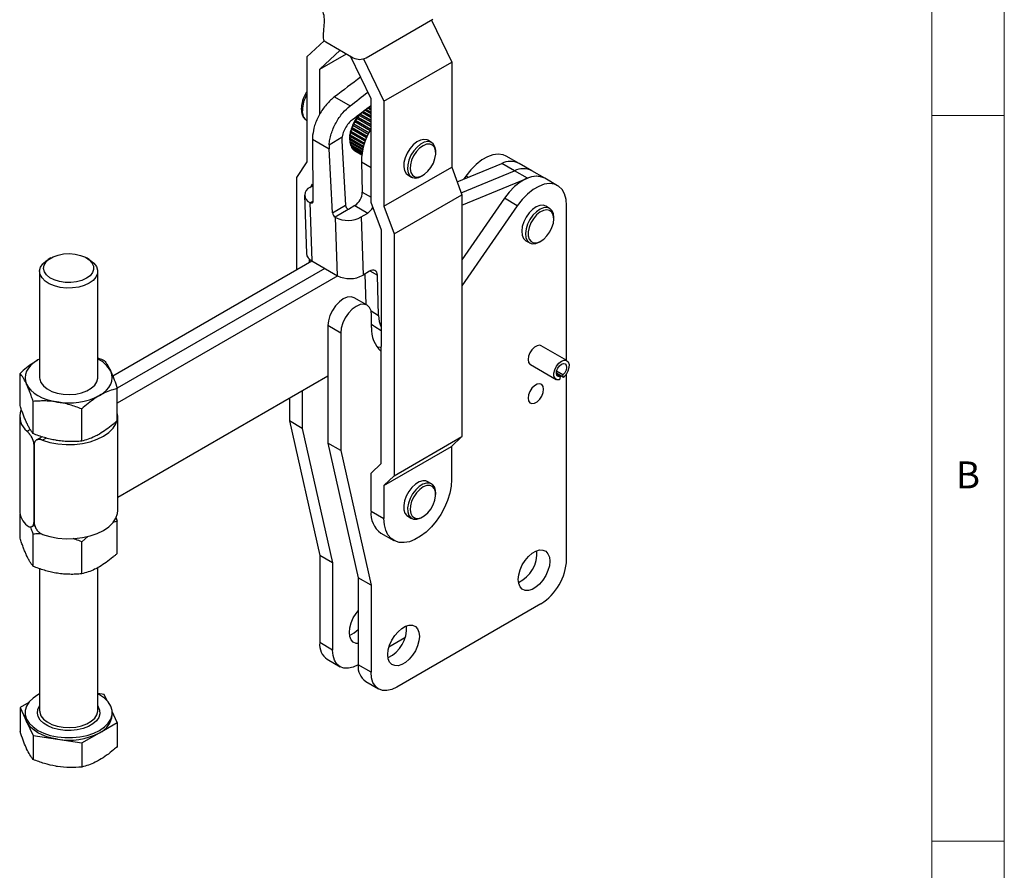
# Model space of a CAD drawing. Units: millimetres. Extents: x 5 to 296, y 5 to 205.
# Drawn here: x 224 to 292, y 103 to 162 of the extents above; entities that cross this region are included whole.
import ezdxf

# ---------------------------------------------------------------- set-up
doc = ezdxf.new("R2010")
doc.units = ezdxf.units.MM
doc.styles.add('SLDTEXTSTYLE1', font='TXT', dxfattribs={"width": 0.75})

msp = doc.modelspace()

# ---------------------------------------------------------------- linework, layer by layer
at = {"color": 7, "linetype": 'Continuous', "lineweight": 18}
for p, q in [((292, 77.25), (292, 205)), ((287, 36.875), (287, 200)), ((287, 155), (292, 155)), ((292, 105), (287, 105))]:
    msp.add_line(p, q, dxfattribs=at)
at = {"color": 7, "linetype": 'Continuous', "lineweight": 25}
for p, q in [((248.042224, 158.97707), (252.638418, 161.629742)), ((252.542696, 161.574496), (253.937487, 158.674856)), ((245.163417, 160.147953), (243.967281, 159.042904)), ((245.26683, 160.069078), (247.158341, 158.977133)), ((244.851128, 158.185474), (246.265779, 159.492397)), ((243.967281, 159.042904), (243.966509, 151.809948)), ((244.851128, 158.185474), (246.690632, 159.247135)), ((248.386662, 156.144453), (246.972464, 159.084437)), ((247.864179, 158.905154), (249.270582, 155.981374)), ((244.850798, 155.099817), (244.851128, 158.185474)), ((249.270582, 155.981374), (253.937487, 158.674856)), ((253.937487, 158.674856), (253.936715, 151.4419)), ((245.876068, 156.290499), (246.945878, 155.672911)), ((248.385899, 148.999281), (248.386662, 156.144453)), ((249.270582, 155.981374), (249.26981, 148.748418)), ((248.386552, 155.116212), (247.947237, 155.369823)), ((247.989746, 155.402258), (248.386558, 155.173183)), ((248.033594, 155.435715), (248.386564, 155.231949)), ((248.104771, 155.490247), (248.16325, 155.523203)), ((248.386578, 155.363835), (248.135786, 155.508614)), ((248.16325, 155.523203), (248.386582, 155.394277)), ((248.224168, 155.558423), (248.386589, 155.464659)), ((248.386601, 155.576868), (248.331054, 155.608935)), ((248.347851, 155.602401), (248.386606, 155.624259)), ((248.347851, 155.602401), (248.386602, 155.580031)), ((247.245273, 154.568874), (247.308512, 154.676691)), ((247.308512, 154.676691), (247.326626, 154.667411)), ((247.308512, 154.676691), (248.377432, 154.059616)), ((247.326626, 154.667411), (248.377956, 154.060491)), ((247.383684, 154.792459), (247.455805, 154.893101)), ((247.409059, 154.794362), (247.383684, 154.792459)), ((248.386457, 154.230121), (247.409059, 154.794362)), ((247.455805, 154.893101), (247.481179, 154.895004)), ((247.455805, 154.893101), (248.386471, 154.355839)), ((247.481179, 154.895004), (248.386473, 154.372389)), ((247.539856, 154.999525), (247.619082, 155.090515)), ((247.573348, 155.011706), (247.539856, 154.999525)), ((248.386491, 154.542289), (247.573348, 155.011706)), ((247.619082, 155.090515), (247.652574, 155.102696)), ((247.619082, 155.090515), (248.386502, 154.647493)), ((247.652574, 155.102696), (248.386505, 154.679007)), ((247.752211, 155.206278), (247.709942, 155.184973)), ((248.386523, 154.840097), (247.752211, 155.206278)), ((247.802466, 155.259369), (248.386531, 154.922195)), ((247.836592, 155.285374), (248.386536, 154.967898)), ((246.968007, 153.85527), (246.996318, 153.968304)), ((246.996318, 153.968304), (246.999452, 153.922888)), ((247.034844, 154.094438), (247.075905, 154.208528)), ((247.034844, 154.094438), (248.082576, 153.489595)), ((247.041699, 154.061205), (247.034844, 154.094438)), ((248.072359, 153.466217), (247.041699, 154.061205)), ((247.075905, 154.208528), (247.08276, 154.175294)), ((247.08276, 154.175294), (248.12143, 153.575683)), ((247.128031, 154.334275), (247.180831, 154.446611)), ((247.13992, 154.313187), (247.128031, 154.334275)), ((247.128031, 154.334275), (248.191222, 153.720508)), ((248.185704, 153.709469), (247.13992, 154.313187)), ((247.180831, 154.446611), (247.19272, 154.425523)), ((247.19272, 154.425523), (248.242271, 153.81963)), ((247.263387, 154.559595), (247.245273, 154.568874)), ((248.315026, 153.952496), (247.263387, 154.559595)), ((244.348324, 153.364369), (245.492082, 152.704091)), ((244.348324, 153.364369), (244.368429, 149.076375)), ((245.492655, 152.982564), (246.391929, 153.537611)), ((246.918894, 153.469416), (246.918894, 153.437299)), ((247.840304, 152.801914), (246.919241, 153.333633)), ((246.919276, 153.402333), (246.920327, 153.505)), ((246.919276, 153.402333), (247.856478, 152.861298)), ((246.920291, 153.4363), (247.864904, 152.890987)), ((246.929165, 153.622659), (246.944029, 153.731854)), ((246.929165, 153.622659), (247.915017, 153.053539)), ((246.929983, 153.565323), (246.929165, 153.622659)), ((247.899543, 153.005608), (246.929983, 153.565323)), ((246.944029, 153.731854), (246.944847, 153.674517)), ((246.944847, 153.674517), (247.932132, 153.10457)), ((246.968007, 153.85527), (247.990278, 153.265126)), ((246.971141, 153.809854), (246.968007, 153.85527)), ((247.976748, 153.229329), (246.971141, 153.809854)), ((246.999452, 153.922888), (248.017661, 153.335088)), ((252.556086, 153.139673), (252.290921, 153.292749)), ((245.737248, 148.286173), (245.492082, 152.704091)), ((246.375438, 153.249313), (246.620604, 148.831394)), ((246.926389, 153.2141), (247.814947, 152.701146)), ((246.938583, 153.199718), (246.937494, 153.207689)), ((246.938583, 153.199718), (247.813413, 152.694689)), ((246.939177, 153.120489), (246.938583, 153.199718)), ((247.797543, 152.624964), (246.939177, 153.120489)), ((246.962989, 153.01339), (247.780265, 152.541586)), ((246.989301, 152.931139), (246.987229, 152.999396)), ((247.768906, 152.481083), (246.989301, 152.931139)), ((247.029191, 152.839111), (247.75818, 152.418274)), ((247.068379, 152.770246), (247.0653, 152.818265)), ((247.751561, 152.375854), (247.068379, 152.770246)), ((247.123364, 152.695555), (247.745836, 152.336209)), ((247.174464, 152.641772), (247.171697, 152.667653)), ((247.742785, 152.313687), (247.174464, 152.641772)), ((247.24319, 152.586257), (247.740869, 152.298953)), ((247.304943, 152.54888), (247.304642, 152.550781)), ((247.740663, 152.297344), (247.304943, 152.54888)), ((252.840914, 152.408085), (252.840914, 152.510136)), ((258.580921, 151.696664), (257.697038, 152.206919)), ((243.966509, 151.809948), (243.259243, 150.721749)), ((247.715656, 151.81391), (247.779372, 149.722833)), ((249.26981, 148.748418), (253.936715, 151.4419)), ((253.936715, 151.4419), (254.643662, 149.537293)), ((254.310984, 150.43357), (257.382619, 151.697355)), ((258.266502, 151.1871), (257.382619, 151.697355)), ((259.464805, 151.186409), (258.580921, 151.696664)), ((243.259243, 150.721749), (243.258564, 144.36472)), ((250.916033, 150.911115), (251.181198, 150.758038)), ((251.8688, 150.826203), (251.957174, 150.877237)), ((254.592388, 149.675432), (258.266502, 151.1871)), ((254.592388, 149.675432), (258.266502, 151.1871)), ((254.643585, 148.822579), (259.150386, 150.676845)), ((254.920517, 150.828138), (254.781734, 150.627254)), ((259.150386, 150.676845), (258.266502, 151.1871)), ((260.348688, 150.676154), (259.464805, 151.186409)), ((261.232572, 150.165899), (260.348688, 150.676154)), ((244.174357, 150.052395), (244.363306, 150.169017)), ((244.231009, 150.087361), (244.362738, 150.29004)), ((243.80882, 149.504069), (243.930998, 145.494335)), ((249.976757, 146.843811), (254.643662, 149.537293)), ((254.643662, 149.537293), (254.641883, 132.876792)), ((257.572168, 149.297373), (254.643184, 145.057773)), ((258.456051, 148.787118), (257.572168, 149.297373)), ((244.174885, 148.996918), (244.297062, 144.987184)), ((244.174885, 148.996918), (244.197658, 148.983771)), ((245.737248, 148.286173), (246.620604, 148.831394)), ((246.803234, 148.534776), (245.919879, 147.989554)), ((246.826007, 148.521629), (246.803234, 148.534776)), ((247.267685, 148.79424), (246.826007, 148.521629)), ((247.267685, 148.79424), (248.151569, 148.283985)), ((249.092846, 147.094674), (248.385899, 148.999281)), ((249.26981, 148.748418), (249.976757, 146.843811)), ((258.456051, 148.787118), (254.642992, 143.267852)), ((260.685303, 148.605493), (260.420138, 148.758569)), ((261.854014, 138.129208), (261.854014, 148.792364)), ((245.919879, 147.989554), (245.942652, 147.976408)), ((246.064829, 143.966674), (245.942652, 147.976408)), ((247.709891, 148.011374), (248.151569, 148.283985)), ((247.709891, 148.011374), (247.832068, 144.00164)), ((260.970131, 147.873905), (260.970131, 147.975956)), ((249.091131, 131.034367), (249.092846, 147.094674)), ((249.976757, 146.843811), (249.974978, 130.18331)), ((259.04525, 146.376935), (259.310415, 146.223858)), ((259.998017, 146.292023), (260.086391, 146.343057)), ((226.339643, 145.191882), (226.144892, 145.079418)), ((228.973779, 145.079418), (228.779027, 145.191882)), ((244.316941, 144.975708), (230.594245, 137.053764)), ((245.200825, 144.465453), (230.901286, 136.210505)), ((245.200825, 144.465453), (230.901286, 136.210505)), ((244.142556, 144.875038), (244.14258, 145.09635)), ((244.297062, 144.987184), (246.064829, 143.966674)), ((225.559335, 144.263143), (225.559335, 136.934995)), ((229.559335, 136.934995), (229.559335, 144.263143)), ((246.084939, 143.955331), (230.9054, 135.19237)), ((248.273746, 144.274251), (247.832068, 144.00164)), ((247.951452, 144.075326), (248.015265, 141.981077)), ((248.906388, 141.233207), (248.822086, 143.999924)), ((248.108264, 141.92739), (247.224381, 142.437645)), ((248.418985, 140.400303), (248.418985, 141.240622)), ((246.297665, 140.01601), (245.413781, 140.526265)), ((245.413781, 140.526265), (245.413781, 132.424428)), ((248.64268, 140.453848), (249.092109, 140.194398)), ((246.297665, 140.01601), (246.297665, 131.914173)), ((261.87543, 138.116845), (260.107663, 139.137355)), ((225.559335, 138.22585), (225.438015, 138.159607)), ((225.559335, 138.220911), (225.438015, 138.159607)), ((259.357724, 137.838282), (261.125491, 136.817772)), ((224.21327, 135.017611), (224.21327, 137.233786)), ((230.934335, 128.717574), (245.413781, 137.07638)), ((261.641882, 136.958719), (261.147298, 137.244236)), ((261.594742, 137.128249), (261.159695, 137.379396)), ((261.40618, 137.019395), (261.159725, 137.16167)), ((261.40618, 137.019395), (261.359039, 136.795438)), ((261.641882, 136.958719), (261.594742, 137.128249)), ((261.854014, 124.418621), (261.854014, 137.21495)), ((230.9054, 133.982447), (230.9054, 136.198622)), ((243.646014, 136.05587), (243.646014, 133.444938)), ((225.109845, 133.085969), (225.109845, 135.302143)), ((242.762131, 135.545615), (242.762131, 133.955193)), ((224.184335, 134.281238), (224.184335, 127.789738)), ((228.455911, 132.568387), (228.455911, 134.784561)), ((230.934335, 127.789738), (230.934335, 134.281238)), ((243.646014, 133.444938), (242.762131, 133.955193)), ((242.762131, 133.955193), (244.848096, 124.684929)), ((243.646014, 133.444938), (245.731979, 124.174674)), ((225.17285, 132.291143), (225.17285, 127.024455)), ((225.17285, 127.024455), (225.17285, 132.291143)), ((225.727522, 132.865045), (225.32821, 132.634527)), ((246.297665, 131.914173), (245.413781, 132.424428)), ((245.413781, 132.424428), (247.499746, 123.154164)), ((249.974978, 130.18331), (254.641883, 132.876792)), ((254.641883, 132.876792), (253.93466, 132.196889)), ((246.297665, 131.914173), (248.38363, 122.643909)), ((249.267755, 129.503406), (253.93466, 132.196889)), ((253.93466, 132.196889), (253.934418, 129.930848)), ((248.383908, 130.354464), (249.091131, 131.034367)), ((248.38363, 127.747621), (248.383908, 130.354464)), ((249.974978, 130.18331), (249.267755, 129.503406)), ((252.553575, 129.621848), (252.28841, 129.774924)), ((249.267755, 129.503406), (249.267513, 127.237366)), ((252.838403, 128.89026), (252.838403, 128.992311)), ((224.21327, 125.872354), (224.21327, 127.53516)), ((248.38363, 127.747621), (249.267513, 127.237366)), ((230.812734, 127.321015), (230.9054, 127.053365)), ((230.9054, 124.83719), (230.9054, 127.053365)), ((250.913522, 127.39329), (251.178687, 127.240213)), ((251.866289, 127.308378), (251.954663, 127.359412)), ((225.017489, 126.681071), (225.207434, 126.790725)), ((225.109845, 123.940712), (225.109845, 126.156886)), ((249.067216, 126.236401), (249.9511, 125.726146)), ((228.870836, 125.996637), (228.455911, 125.639304)), ((228.455911, 123.42313), (228.455911, 125.639304)), ((245.731979, 124.174674), (244.848096, 124.684929)), ((244.848096, 124.684929), (244.848096, 118.683354)), ((245.731979, 124.174674), (245.731979, 118.173099)), ((225.559335, 123.774702), (225.559335, 113.990198)), ((229.559335, 113.990198), (229.559335, 123.847647)), ((248.38363, 122.643909), (247.499746, 123.154164)), ((247.499746, 123.154164), (247.499746, 117.152589)), ((248.38363, 122.643909), (248.38363, 116.642334)), ((260.086247, 121.356759), (250.151397, 115.621492)), ((245.731979, 118.173099), (244.848096, 118.683354)), ((250.721471, 119.012119), (249.620234, 118.376389)), ((245.365965, 117.538742), (246.249848, 117.028487)), ((248.38363, 116.642334), (247.499746, 117.152589)), ((248.017615, 116.007977), (248.901498, 115.497722)), ((230.008825, 115.11847), (229.559335, 115.187998)), ((230.215896, 114.672343), (230.008825, 115.11847)), ((224.817822, 114.570992), (224.21327, 114.221991)), ((224.21327, 114.221991), (224.21327, 112.562739)), ((224.21327, 114.221991), (224.661558, 113.25617)), ((225.559335, 113.990198), (225.560263, 113.955034)), ((230.9054, 113.186827), (230.556886, 113.937691)), ((224.559335, 113.867717), (224.559335, 113.704409)), ((224.661558, 113.25617), (225.109845, 112.290349)), ((230.559335, 113.704409), (230.559335, 113.867717)), ((229.680656, 112.479797), (230.9054, 113.186827)), ((230.9054, 113.186827), (230.9054, 111.527575)), ((225.109845, 112.290349), (225.109845, 110.631096)), ((225.109845, 112.290349), (226.782878, 112.031558)), ((226.782878, 112.031558), (228.455911, 111.772767)), ((228.455911, 111.772767), (229.680656, 112.479797)), ((228.455911, 111.772767), (228.455911, 110.113514))]:
    msp.add_line(p, q, dxfattribs=at)
at = {"color": 8, "linetype": 'Continuous', "lineweight": 25}
for p, q in [((247.715656, 151.81391), (248.386158, 151.426837)), ((255.06594, 150.744187), (254.920517, 150.828138)), ((247.779372, 149.722833), (248.385939, 149.37267)), ((244.197658, 148.983771), (244.368369, 149.089137)), ((248.310313, 144.295364), (248.822086, 143.999924)), ((248.383261, 141.535202), (248.906388, 141.233207)), ((224.702191, 133.24415), (224.912861, 133.365767)), ((226.016358, 132.77819), (225.762851, 132.631844))]:
    msp.add_line(p, q, dxfattribs=at)
at = {"color": 7, "linetype": 'Continuous', "lineweight": 25, "flags": 128}
for points in [[(248.16325, 155.523203), (248.173476, 155.529116), (248.224168, 155.558423)], [(246.919241, 153.333633), (246.91927, 153.390801), (246.919276, 153.402333)], [(246.920327, 153.505), (246.920321, 153.493468), (246.920291, 153.4363)], [(252.290921, 153.292749), (252.239265, 153.318391), (252.027217, 153.357057), (251.786293, 153.310187), (251.532909, 153.180977), (251.284335, 152.978232), (251.05751, 152.715768), (250.867891, 152.411472), (250.728402, 152.086082), (250.648547, 151.761772), (250.633769, 151.460643), (250.685075, 151.203217)], [(252.840914, 152.510136), (252.838349, 152.590144), (252.787043, 152.84757), (252.67315, 153.04375), (252.50443, 153.165315), (252.292383, 153.20398), (252.051458, 153.15711), (251.798075, 153.0279), (251.5495, 152.825155), (251.322675, 152.562691), (251.133056, 152.258396), (250.993567, 151.933006), (250.913712, 151.608695), (250.898934, 151.307567), (250.95024, 151.050141), (250.95024, 151.050141)], [(251.12212, 151.080817), (251.231356, 150.896184), (251.394413, 150.785839), (251.599196, 150.757965), (251.830518, 150.814629), (252.071223, 150.95163), (252.303459, 151.158806), (252.510001, 151.420792), (252.675533, 151.718158), (252.787776, 152.028849), (252.838407, 152.329823), (252.82367, 152.598758), (252.744658, 152.815709), (252.607232, 152.964584), (252.421583, 153.034344), (252.20148, 153.019813), (251.963248, 152.92207), (251.724554, 152.748364), (251.503102, 152.511577), (251.315316, 152.229272), (251.175123, 151.922385), (251.09292, 151.613677), (251.074805, 151.326043), (251.12212, 151.080817)], [(257.697038, 152.206919), (257.476265, 152.301393), (257.143688, 152.347443), (256.778909, 152.300317), (256.394336, 152.161617), (256.003056, 151.936065), (255.618379, 151.631332), (255.253394, 151.257786), (254.920517, 150.828138)], [(250.685075, 151.203217), (250.798969, 151.007037), (250.916033, 150.911115)], [(250.95024, 151.050141), (251.064134, 150.853961), (251.232853, 150.732396), (251.444901, 150.693731), (251.685826, 150.7406), (251.8688, 150.826203)], [(260.348688, 150.676154), (260.127915, 150.770628), (259.795339, 150.816678), (259.430559, 150.769551), (259.045987, 150.630852), (258.654706, 150.405299), (258.270029, 150.100566), (257.905044, 149.727021), (257.572168, 149.297373)], [(261.854014, 148.792364), (261.817928, 149.221443), (261.710897, 149.59426), (261.536563, 149.898129), (261.300857, 150.122714), (261.011799, 150.260373), (260.679222, 150.306423), (260.314442, 150.259296), (259.92987, 150.120597), (259.538589, 149.895044), (259.153913, 149.590311), (258.788927, 149.216766), (258.456051, 148.787118)], [(244.368429, 149.076375), (244.365332, 149.040569), (244.355804, 149.01008), (244.340196, 148.986039), (244.319086, 148.969334), (244.293256, 148.960585), (244.263661, 148.960114), (244.231397, 148.967939), (244.197658, 148.983771)], [(260.420138, 148.758569), (260.239316, 148.818496), (260.007273, 148.803304), (259.756518, 148.703912), (259.504139, 148.527092), (259.267336, 148.284895), (259.062246, 147.993826), (258.902847, 147.67372), (258.799999, 147.346393), (258.760714, 147.034152), (258.787667, 146.758274), (258.879022, 146.53756), (259.028554, 146.387053), (259.04525, 146.376935)], [(260.970131, 147.975956), (260.942885, 148.224154), (260.85153, 148.444867), (260.701999, 148.595375), (260.504481, 148.665419), (260.272438, 148.650228), (260.021683, 148.550836), (259.769304, 148.374016), (259.532501, 148.131819), (259.327412, 147.840749), (259.168012, 147.520644), (259.065164, 147.193317), (259.025879, 146.881075), (259.052832, 146.605197), (259.144187, 146.384484), (259.293719, 146.233977), (259.491236, 146.163932), (259.723279, 146.179123), (259.974034, 146.278516), (259.998017, 146.292023)], [(260.695745, 146.97631), (260.845847, 147.280264), (260.939613, 147.590402), (260.97009, 147.883722), (260.935015, 148.138472), (260.836991, 148.335756), (260.683288, 148.460944), (260.485306, 148.50475), (260.257727, 148.463926), (260.01743, 148.3415), (259.782236, 148.146551), (259.56959, 147.893538), (259.395263, 147.601226), (259.272182, 147.291294), (259.209476, 146.986728), (259.211797, 146.710116), (259.278972, 146.481975), (259.406019, 146.319223), (259.583515, 146.233931), (259.798296, 146.232426), (260.034434, 146.314818), (260.274414, 146.474997), (260.500439, 146.701084), (260.695745, 146.97631)], [(228.778829, 143.783999), (228.464723, 143.640622), (228.101807, 143.542927), (227.709646, 143.496182), (227.309382, 143.502905), (226.922593, 143.562735), (226.570131, 143.672446), (226.270997, 143.826124), (226.041318, 144.015483), (225.893475, 144.230316), (225.83544, 144.459041), (225.87034, 144.689327), (225.996294, 144.908759), (226.206512, 145.105507), (226.489662, 145.268966), (226.830477, 145.390322), (227.210586, 145.463034), (227.609495, 145.483181), (228.005701, 145.449678), (228.377843, 145.364331), (228.705859, 145.23174), (228.972065, 145.059053), (229.162111, 144.855581), (229.265751, 144.632293), (229.277397, 144.401225), (229.196423, 144.174836), (229.027192, 143.965329), (228.778829, 143.783999)], [(228.973549, 143.446735), (228.636471, 143.290318), (228.249028, 143.17939), (227.829335, 143.119137), (227.397018, 143.112376), (226.97229, 143.159424), (226.575012, 143.258081), (226.22376, 143.403733), (225.934957, 143.58957), (225.722109, 143.806903), (225.595168, 144.045569), (225.560069, 144.294408), (225.618453, 144.541786), (225.767591, 144.776134), (226.000508, 144.986496), (226.144892, 145.079418)], [(228.973779, 145.079418), (229.048039, 145.034154), (229.300343, 144.831381), (229.471239, 144.602037), (229.552738, 144.356847), (229.541026, 144.107275), (229.436654, 143.864992), (229.244499, 143.641326), (228.973549, 143.446735)], [(248.822086, 143.999924), (248.808326, 144.110977), (248.774728, 144.205191), (248.722581, 144.278946), (248.65389, 144.329406), (248.571294, 144.354632), (248.477968, 144.353656), (248.377498, 144.326515), (248.273746, 144.274251)], [(247.224381, 142.437645), (247.004772, 142.505442), (246.748961, 142.480125), (246.474442, 142.363383), (246.199923, 142.163172), (245.944112, 141.893136), (245.724442, 141.571678), (245.555883, 141.220704), (245.449923, 140.864134), (245.413781, 140.526265)], [(248.418985, 141.240622), (248.382844, 141.536763), (248.276884, 141.770995), (248.108325, 141.927354), (247.888655, 141.995187), (247.632844, 141.96987), (247.358325, 141.853128), (247.083806, 141.652917), (246.827995, 141.382881), (246.608325, 141.061423), (246.439766, 140.710449), (246.333806, 140.353879), (246.297665, 140.01601)], [(248.418985, 140.628963), (248.565623, 140.503156), (248.64268, 140.453848)], [(249.091984, 139.020453), (249.003592, 139.017985), (248.806661, 139.03)], [(260.107663, 139.137355), (259.997859, 139.171254), (259.824785, 139.144083), (259.640603, 139.037757), (259.467529, 138.865101), (259.326437, 138.646938), (259.234346, 138.409584), (259.202364, 138.181665), (259.234346, 137.990674), (259.326437, 137.859645), (259.357724, 137.838282)], [(225.438015, 138.159607), (225.179275, 137.989287), (224.961259, 137.800927), (224.787697, 137.597751), (224.661558, 137.383234), (224.585001, 137.161049), (224.559335, 136.934995), (224.585001, 136.708942), (224.661558, 136.486756)], [(261.359039, 136.795438), (261.188495, 136.791974), (261.057718, 136.874597), (260.983379, 137.032774), (260.974954, 137.246343), (261.033516, 137.488079), (261.151601, 137.727167), (261.314157, 137.93313), (261.500461, 138.079714), (261.686765, 138.148232), (261.84932, 138.129951), (261.967405, 138.027202), (262.025968, 137.853081), (262.017542, 137.629784), (261.943203, 137.385776), (261.812426, 137.152161), (261.641882, 136.958719)], [(261.40618, 137.019395), (261.278102, 137.021527), (261.186924, 137.097636), (261.147777, 137.235091), (261.167157, 137.411081), (261.241847, 137.596403), (261.359454, 137.760302), (261.500461, 137.875579), (261.641467, 137.923104), (261.759074, 137.894992), (261.833765, 137.795906), (261.853144, 137.642291), (261.813997, 137.459637), (261.722819, 137.278257), (261.594742, 137.128249)], [(229.680656, 135.710383), (229.939395, 135.880704), (230.157411, 136.069064), (230.330974, 136.27224), (230.457113, 136.486756), (230.53367, 136.708942), (230.559335, 136.934995), (230.53367, 137.161049), (230.457113, 137.383234)], [(224.661558, 136.486756), (224.787697, 136.27224), (224.961259, 136.069064), (225.179275, 135.880704), (225.438015, 135.710383), (225.733051, 135.561016), (226.059335, 135.435158), (226.411285, 135.334962), (226.782878, 135.262144)], [(225.559335, 136.934995), (225.565933, 136.841291), (225.647431, 136.596101), (225.818328, 136.366758), (226.070632, 136.163984), (226.392546, 135.997262), (226.769018, 135.874387), (227.182445, 135.801106), (227.613494, 135.780843), (228.042011, 135.814548), (228.447959, 135.900643), (228.812355, 136.035104), (229.118162, 136.211642), (229.35108, 136.422004), (229.500217, 136.656352), (229.558602, 136.90373), (229.559335, 136.934995)], [(260.263024, 136.140214), (260.231041, 136.331206), (260.13895, 136.462234), (259.997859, 136.517496), (259.824785, 136.490325), (259.640603, 136.384), (259.467529, 136.211343), (259.326437, 135.993181), (259.234346, 135.755826), (259.202364, 135.527908), (259.234346, 135.336916), (259.326437, 135.205887), (259.467529, 135.150625), (259.640603, 135.177796), (259.824785, 135.284122), (259.997859, 135.456778), (260.13895, 135.674941), (260.231041, 135.912295), (260.263024, 136.140214)], [(225.762851, 132.631844), (226.26965, 132.480753), (226.813285, 132.38109), (227.37823, 132.335699), (227.948347, 132.345877), (228.507353, 132.411334), (229.039281, 132.530201), (229.528938, 132.699081), (229.962339, 132.913151), (230.327104, 133.166298), (230.612814, 133.451289), (230.81131, 133.759987), (230.885752, 133.951842)], [(253.934418, 129.930848), (253.902546, 129.468939), (253.807892, 128.982894), (253.653039, 128.485971), (253.442211, 127.991725), (253.181158, 127.513638), (252.877002, 127.06475), (252.538039, 126.657306), (252.173516, 126.302421), (251.793374, 126.009773), (251.407984, 125.787347), (251.027858, 125.64121), (250.663365, 125.575347), (250.324447, 125.591555), (250.02035, 125.689392), (249.759367, 125.866189), (249.548619, 126.117124), (249.393853, 126.435352), (249.299291, 126.812192), (249.267513, 127.237366)], [(252.28841, 129.774924), (252.164142, 129.824436), (251.939824, 129.832074), (251.692413, 129.754665), (251.43877, 129.597484), (251.19618, 129.371244), (250.981176, 129.091361), (250.80841, 128.77691), (250.689655, 128.449319), (250.633004, 128.130915), (250.642318, 127.843394), (250.716963, 127.606352), (250.851851, 127.435942), (250.913522, 127.39329)], [(252.838403, 128.992311), (252.824778, 129.171744), (252.750134, 129.408786), (252.615246, 129.579196), (252.429307, 129.67136), (252.204989, 129.678998), (251.957578, 129.601588), (251.703935, 129.444408), (251.461346, 129.218167), (251.246341, 128.938284), (251.073575, 128.623833), (250.95482, 128.296243), (250.898169, 127.977838), (250.907483, 127.690318), (250.982128, 127.453275), (251.117016, 127.282866), (251.302954, 127.190702), (251.527273, 127.183064), (251.774684, 127.260473), (251.866289, 127.308378)], [(252.834484, 128.791998), (252.824282, 129.063823), (252.749573, 129.284932), (252.615899, 129.438927), (252.433174, 129.514386), (252.214948, 129.505714), (251.977408, 129.413552), (251.73817, 129.244738), (251.514978, 129.01179), (251.324385, 128.731985), (251.180526, 128.426076), (251.09407, 128.11675), (251.07143, 127.826948), (251.114285, 127.578164), (251.219455, 127.388849), (251.379143, 127.273044), (251.581503, 127.239336), (251.811528, 127.290227), (252.052158, 127.421942), (252.285547, 127.624712), (252.494385, 127.883498), (252.663184, 128.179108), (252.779424, 128.489618), (252.834484, 128.791998)], [(225.762851, 126.140344), (226.26965, 125.989254), (226.813285, 125.88959), (227.37823, 125.844199), (227.948347, 125.854378), (228.507353, 125.919835), (229.039281, 126.038701), (229.528938, 126.207581), (229.962339, 126.421652), (230.327104, 126.674798), (230.612814, 126.95979), (230.81131, 127.268487), (230.916921, 127.592072), (230.934335, 127.789738)], [(225.150204, 126.757686), (225.179275, 126.735447), (225.208666, 126.713696)], [(260.696127, 124.301352), (260.664535, 123.98267), (260.571597, 123.646035), (260.422713, 123.311009), (260.226537, 122.997064), (259.994468, 122.722444), (259.739995, 122.503111), (259.477905, 122.35181), (259.223432, 122.277335), (258.991363, 122.284013), (258.795187, 122.371458), (258.646303, 122.534586), (258.553365, 122.763917), (258.521773, 123.046125), (258.553365, 123.364806), (258.646303, 123.701442), (258.795187, 124.036468), (258.991363, 124.350413), (259.223432, 124.625032), (259.477905, 124.844366), (259.739995, 124.995667), (259.994468, 125.070142), (260.226537, 125.063463), (260.422713, 124.976019), (260.571597, 124.812891), (260.664535, 124.583559), (260.696127, 124.301352)], [(247.499746, 118.6168), (247.359457, 118.630587), (247.16328, 118.718031), (247.014396, 118.88116), (246.921458, 119.110491), (246.889867, 119.392698), (246.921458, 119.71138), (247.014396, 120.048016), (247.16328, 120.383041), (247.359457, 120.696987), (247.499746, 120.872748)], [(251.715871, 119.11716), (251.684279, 118.798479), (251.591341, 118.461843), (251.442457, 118.126817), (251.246281, 117.812872), (251.014212, 117.538253), (250.759739, 117.318919), (250.497649, 117.167618), (250.243176, 117.093143), (250.011107, 117.099822), (249.814931, 117.187266), (249.666047, 117.350394), (249.573109, 117.579726), (249.541517, 117.861933), (249.573109, 118.180615), (249.666047, 118.517251), (249.814931, 118.852276), (250.011107, 119.166221), (250.243176, 119.440841), (250.497649, 119.660174), (250.759739, 119.811475), (251.014212, 119.885951), (251.246281, 119.879272), (251.442457, 119.791827), (251.591341, 119.628699), (251.684279, 119.399368), (251.715871, 119.11716)], [(247.499746, 117.152257), (247.154872, 116.99239), (246.823251, 116.917114), (246.517628, 116.929322), (246.249746, 117.028546), (246.029902, 117.210972), (245.866543, 117.469589), (245.765947, 117.79446), (245.731979, 118.173099)], [(250.151397, 115.621492), (249.806523, 115.461624), (249.474902, 115.386348), (249.169278, 115.398557), (248.901397, 115.49778), (248.681552, 115.680206), (248.518193, 115.938824), (248.417597, 116.263695), (248.38363, 116.642334)], [(225.559335, 115.158572), (225.438015, 115.09233), (225.101879, 114.861073), (224.840412, 114.599634), (224.661558, 114.315956), (224.570751, 114.018659), (224.570751, 113.716776), (224.661558, 113.419478), (224.840412, 113.1358), (225.101879, 112.874361), (225.438015, 112.643105), (225.838606, 112.449058), (226.29148, 112.298116), (226.782878, 112.194866), (227.297868, 112.142444), (227.820802, 112.142444), (228.335792, 112.194866), (228.82719, 112.298116), (229.280065, 112.449058), (229.680656, 112.643105), (230.016791, 112.874361), (230.278259, 113.1358), (230.457113, 113.419478), (230.547919, 113.716776), (230.547919, 114.018659), (230.457113, 114.315956), (230.278259, 114.599634), (230.016791, 114.861073), (229.680656, 115.09233), (229.559335, 115.158572)], [(224.661558, 113.25617), (224.585001, 113.478356), (224.559335, 113.704409)], [(226.782878, 112.031558), (226.411285, 112.104376), (226.059335, 112.204572), (225.733051, 112.33043), (225.438015, 112.479797), (225.179275, 112.650118), (224.961259, 112.838478), (224.787697, 113.041654), (224.661558, 113.25617)]]:
    msp.add_lwpolyline(points, dxfattribs=at)
at = {"color": 8, "linetype": 'Continuous', "lineweight": 25, "flags": 128}
for points in [[(229.559335, 114.32319), (229.593771, 114.269158), (229.692108, 114.024525), (229.703128, 113.773472), (229.626381, 113.526277), (229.465009, 113.29306), (229.225619, 113.083371), (228.918011, 112.905792), (228.554778, 112.767595), (228.150792, 112.674437), (227.722591, 112.630132), (227.287707, 112.636494), (226.863944, 112.693262), (226.468649, 112.798113), (226.118008, 112.946753), (225.826374, 113.133098), (225.605689, 113.349518), (225.464985, 113.587154), (225.410025, 113.836275), (225.443058, 114.086684), (225.559335, 114.32319)], [(225.560263, 113.955034), (225.565933, 113.896495), (225.647431, 113.651305), (225.818328, 113.421961), (226.070632, 113.219187), (226.392546, 113.052465), (226.769018, 112.929591), (227.182445, 112.856309), (227.613494, 112.836046), (228.042011, 112.869751), (228.447959, 112.955846), (228.812355, 113.090307), (229.118162, 113.266845), (229.35108, 113.477207), (229.500217, 113.711556), (229.558602, 113.958933), (229.559335, 113.990198)]]:
    msp.add_lwpolyline(points, dxfattribs=at)
at = {"color": 7, "linetype": 'Continuous', "lineweight": 25}
for centre, radius, start, end in [((245.390569, 160.351084), 0.307958, 184.97651284, 246.30892398), ((247.600343, 159.830161), 0.960742, 242.60877513, 297.38306683), ((244.443809, 155.273496), 0.797078, 173.37006282, 233.28694271), ((249.045567, 154.003972), 1.758309, 121.15924539, 122.53220667), ((248.89331, 154.280828), 1.44222, 112.94546529, 117.64338096), ((249.4719, 153.340878), 2.557009, 134.35232533, 176.76085293), ((249.90544, 153.083142), 3.026581, 145.57013877, 148.43592285), ((249.77885, 153.175103), 2.870078, 140.21458287, 143.1836399), ((249.568983, 153.358998), 2.590966, 134.52296601, 137.7016352), ((249.544499, 153.221147), 2.640021, 161.4458181, 164.5849816), ((249.791828, 153.133092), 2.902626, 156.01101072, 158.95782711), ((249.914734, 153.076458), 3.037982, 150.7777905, 153.63639885), ((251.983243, 151.776677), 4.267749, 147.66096577, 179.5001368), ((248.417702, 153.36326), 1.498755, 181.13269762, 185.71168563), ((248.809198, 153.359284), 1.890476, 173.74304033, 177.66519891), ((249.201982, 153.306221), 2.286985, 167.2782329, 170.73273069), ((248.075278, 153.316888), 1.152952, 189.80786757, 195.26216347), ((247.816447, 153.235006), 0.881196, 200.17168717, 206.69686769), ((247.655937, 153.145199), 0.697003, 212.54415167, 220.17395379), ((247.586489, 153.081547), 0.602633, 226.86592402, 235.27318797), ((257.981085, 150.508665), 1.330844, 63.21017412, 116.72373168), ((257.981071, 150.484429), 1.352529, 63.67240392, 116.26150187), ((258.864968, 149.99841), 1.330844, 63.21017412, 116.72373168), ((258.864968, 149.99841), 1.330844, 63.21017412, 116.72373168), ((259.748852, 149.488155), 1.330844, 63.21017412, 116.72373168), ((244.392421, 149.524765), 0.570916, 112.45482463, 247.60249055), ((246.628455, 149.751753), 1.15128, 303.72684159, 358.56061038), ((247.016857, 148.870838), 0.398211, 185.68460178, 237.55736224), ((247.54383, 149.204871), 1.103348, 303.42282029, 330.95489692), ((246.133501, 148.325616), 0.398211, 185.68460178, 237.55736224), ((246.793761, 149.637004), 1.866003, 242.86341529, 299.40360446), ((244.565851, 145.566886), 0.638986, 186.5194775, 245.12439065), ((246.915938, 145.62727), 1.866003, 242.86341529, 299.40360446), ((250.779922, 141.23274), 1.873534, 179.98570036, 205.72886384), ((250.376934, 140.236691), 1.964773, 175.22329003, 229.15545071), ((228.709397, 136.420687), 1.995247, 28.84360047, 64.78718477), ((227.564427, 139.800481), 4.60514, 260.22890302, 297.35717485), ((225.509913, 134.280921), 1.314271, 160.35490209, 232.07878487), ((229.795746, 134.281238), 1.138482, 347.07872671, 12.92127329), ((225.582635, 127.840124), 1.399208, 182.06370012, 231.00558073), ((250.005106, 127.570864), 1.631082, 173.77874694, 234.89960952), ((257.610195, 124.827595), 2.194121, 295.0157197, 4.98965683), ((258.015974, 124.593273), 3.842012, 302.60547834, 357.39452151), ((246.267738, 120.730905), 1.671716, 292.44930669, 317.47412975), ((248.629939, 119.643404), 2.194121, 295.0157197, 4.98965683), ((246.073101, 118.548137), 1.232445, 173.70115248, 234.98666712), ((248.724751, 117.017372), 1.232445, 173.70115248, 234.98666713), ((229.051492, 113.858772), 1.515724, 294.52506169, 354.15479735), ((227.564427, 116.569894), 4.60514, 260.22890302, 297.35717485)]:
    msp.add_arc(centre, radius, start, end, dxfattribs=at)
at = {"color": 8, "linetype": 'Continuous', "lineweight": 25}
msp.add_arc((246.030707, 155.27355), 2.380424, 150.10579215, 177.78567972, dxfattribs=at)
at = {"color": 7, "linetype": 'Continuous', "lineweight": 25}
for centre, major_axis, ratio, start_param, end_param in [((271.929805, 124.767514), (312.717348, 235.317882), 0.104388757, 1.569829399, 1.57555935), ((196.237442, 168.463785), (312.717348, 235.317882), 0.104388757, 4.796366788, 4.800303746), ((203.485824, 172.937607), (312.717348, 235.317882), 0.104388757, 4.773517658, 4.777633158), ((246.115035, 154.454812), (1.301284, 2.135202), 0.559663793, 2.27144554, 2.403988784), ((247.258793, 153.794535), (0.597522, 1.098232), 0.5946364, 2.108160296, 2.375649751), ((247.258793, 153.794535), (1.195044, 2.196463), 0.5946364, 2.243106507, 2.375649751)]:
    msp.add_ellipse(centre, major_axis=major_axis, ratio=ratio, start_param=start_param, end_param=end_param, dxfattribs=at)
for points, knots in [([(244.579107, 164.575918), (244.594482, 164.345609), (244.622876, 163.920286), (244.758901, 163.348649), (244.866437, 162.865125), (244.979864, 162.407506), (245.120126, 161.994027), (245.181435, 161.503449), (245.098784, 160.937362), (245.089007, 160.539363), (245.083725, 160.324365)], [0, 0, 0, 0, 0.1457837337, 0.2692260505, 0.3728373824, 0.4634220022, 0.5615385697, 0.6923047667, 0.8337830494, 1, 1, 1, 1]), ([(243.967025, 156.641714), (243.913164, 156.560301), (243.760942, 156.330213), (243.613413, 155.909201), (243.589081, 155.612416), (243.577373, 155.469615)], [0, 0, 0, 0, 0.221251672, 0.625299945, 1, 1, 1, 1]), ([(245.876068, 156.290499), (245.779399, 156.212412), (245.583255, 156.053971), (245.306216, 155.75899), (245.049117, 155.428083), (244.824424, 155.071404), (244.636524, 154.69407), (244.448466, 154.206477), (244.396084, 153.857826), (244.362596, 153.634933)], [0, 0, 0, 0, 0.126382002, 0.256431191, 0.382812534, 0.512855582, 0.639294229, 0.769400594, 1, 1, 1, 1]), ([(243.577373, 155.469615), (243.581244, 155.393184), (243.589633, 155.227538), (243.661055, 154.995283), (243.77156, 154.791138), (243.883108, 154.706883), (243.933815, 154.668582)], [0, 0, 0, 0, 0.215642301, 0.467351686, 0.757866535, 1, 1, 1, 1]), ([(245.492655, 152.982564), (245.506715, 153.102933), (245.535242, 153.347166), (245.636815, 153.73228), (245.780262, 154.121849), (245.963685, 154.500267), (246.185066, 154.861111), (246.501308, 155.284129), (246.772468, 155.521261), (246.945878, 155.672911)], [0, 0, 0, 0, 0.126347746, 0.256362015, 0.382709028, 0.512715901, 0.639137071, 0.769223284, 1, 1, 1, 1]), ([(247.10858, 154.730118), (247.012237, 154.645023), (246.819552, 154.474834), (246.585498, 154.115271), (246.447364, 153.790407), (246.405827, 153.600989), (246.391929, 153.537611)], [0, 0, 0, 0, 0.285473972, 0.570946855, 0.8564418, 1, 1, 1, 1]), ([(225.438015, 138.159607), (225.32679, 138.091844), (225.064741, 137.932191), (224.653621, 137.622921), (224.360543, 137.36393), (224.21327, 137.233786)], [0, 0, 0, 0, 0.2684065359, 0.6323728965, 1, 1, 1, 1]), ([(229.559335, 138.296274), (229.580511, 138.289432), (229.732163, 138.240437), (229.880877, 138.181216), (230.008825, 138.130264)], [0, 0, 0, 0, 0.139634261, 1, 1, 1, 1]), ([(230.008825, 138.130264), (230.045011, 138.083578), (230.117503, 137.99005), (230.228759, 137.819107), (230.342132, 137.621966), (230.418704, 137.462981), (230.457113, 137.383234)], [0, 0, 0, 0, 0.247268614, 0.495362565, 0.746874005, 1, 1, 1, 1]), ([(224.661558, 136.486756), (224.65093, 136.509406), (224.605449, 136.606331), (224.52499, 136.763267), (224.420487, 136.943117), (224.316297, 137.101011), (224.24765, 137.189478), (224.21327, 137.233786)], [0, 0, 0, 0, 0.070064146, 0.299819119, 0.530835686, 0.765027789, 1, 1, 1, 1]), ([(230.457113, 137.383234), (230.46774, 137.360077), (230.548209, 137.18473), (230.699928, 136.81007), (230.836493, 136.403679), (230.9054, 136.198622)], [0, 0, 0, 0, 0.07009856, 0.530788835, 1, 1, 1, 1]), ([(225.109845, 135.302143), (225.07366, 135.411379), (225.001168, 135.630215), (224.889911, 135.938668), (224.776538, 136.230045), (224.699966, 136.401004), (224.661558, 136.486756)], [0, 0, 0, 0, 0.247268614, 0.495362565, 0.746874005, 1, 1, 1, 1]), ([(229.680656, 135.710383), (229.569431, 135.64262), (229.307382, 135.482967), (228.896262, 135.173697), (228.603183, 134.914705), (228.455911, 134.784561)], [0, 0, 0, 0, 0.268406536, 0.632372896, 1, 1, 1, 1]), ([(230.9054, 136.198622), (230.802552, 136.17149), (230.552118, 136.105426), (230.143376, 135.957342), (229.835515, 135.793033), (229.680656, 135.710383)], [0, 0, 0, 0, 0.257243262, 0.626379886, 1, 1, 1, 1]), ([(224.661558, 133.832998), (224.65093, 133.856144), (224.605449, 133.955191), (224.52499, 134.144948), (224.420487, 134.415397), (224.316297, 134.706451), (224.24765, 134.913776), (224.21327, 135.017611)], [0, 0, 0, 0, 0.070064146, 0.299819119, 0.530835686, 0.765027789, 1, 1, 1, 1]), ([(226.782878, 135.262144), (226.743213, 135.268032), (226.573479, 135.293226), (226.273201, 135.323264), (225.883189, 135.338292), (225.494346, 135.33186), (225.238154, 135.31206), (225.109845, 135.302143)], [0, 0, 0, 0, 0.070064146, 0.299819119, 0.530835686, 0.765027789, 1, 1, 1, 1]), ([(228.455911, 134.784561), (228.320864, 134.836726), (228.05032, 134.941229), (227.635105, 135.074211), (227.21199, 135.186778), (226.92622, 135.236968), (226.782878, 135.262144)], [0, 0, 0, 0, 0.2472686138, 0.4953625654, 0.7468740051, 1, 1, 1, 1]), ([(225.109845, 133.085969), (225.07366, 133.132655), (225.001168, 133.226183), (224.889911, 133.397126), (224.776538, 133.594267), (224.699966, 133.753252), (224.661558, 133.832998)], [0, 0, 0, 0, 0.247268614, 0.495362565, 0.746874005, 1, 1, 1, 1]), ([(230.9054, 133.982447), (230.854104, 133.936188), (230.751473, 133.843636), (230.499305, 133.627331), (230.143468, 133.34349), (229.835546, 133.152631), (229.680656, 133.056625)], [0, 0, 0, 0, 0.1285821625, 0.2572620937, 0.6263893585, 1, 1, 1, 1]), ([(225.17285, 132.291143), (225.172499, 132.30825), (225.171796, 132.342582), (225.16607, 132.39686), (225.156836, 132.453088), (225.143894, 132.510389), (225.127621, 132.568029), (225.10824, 132.625713), (225.085623, 132.683992), (225.051963, 132.760645), (225.013329, 132.835886), (224.971161, 132.90806), (224.927193, 132.977546), (224.88103, 133.042828), (224.83425, 133.102532), (224.802343, 133.140494), (224.765994, 133.18114), (224.733626, 133.214731), (224.710075, 133.236772), (224.702191, 133.24415)], [0, 0, 0, 0, 0.052463584, 0.105291117, 0.159266522, 0.213638673, 0.266293137, 0.319316516, 0.372912513, 0.427294232, 0.532637744, 0.586120734, 0.640398353, 0.744855565, 0.797880256, 0.851678397, 0.888547245, 0.96269254, 1, 1, 1, 1]), ([(226.782878, 132.608386), (226.743213, 132.61477), (226.573479, 132.642085), (226.273201, 132.704944), (225.883189, 132.810572), (225.494346, 132.9373), (225.238154, 133.036358), (225.109845, 133.085969)], [0, 0, 0, 0, 0.070064146, 0.299819119, 0.530835686, 0.765027789, 1, 1, 1, 1]), ([(229.680656, 133.056625), (229.569431, 132.995972), (229.307382, 132.853069), (228.896262, 132.68767), (228.603183, 132.60828), (228.455911, 132.568387)], [0, 0, 0, 0, 0.2684065359, 0.6323728965, 1, 1, 1, 1]), ([(225.762851, 132.631844), (225.745406, 132.637867), (225.710397, 132.649956), (225.658575, 132.66366), (225.607432, 132.673868), (225.558111, 132.679878), (225.511115, 132.681717), (225.466453, 132.679378), (225.423801, 132.672663), (225.371309, 132.657962), (225.324879, 132.634759), (225.285113, 132.603477), (225.249734, 132.566701), (225.22116, 132.521972), (225.199763, 132.4702), (225.188484, 132.431811), (225.178848, 132.384755), (225.173611, 132.33942), (225.173041, 132.303253), (225.17285, 132.291143)], [0, 0, 0, 0, 0.052399144, 0.105150262, 0.159028657, 0.213304254, 0.265706243, 0.318480659, 0.372433111, 0.426793781, 0.53096175, 0.583828785, 0.637456857, 0.74218283, 0.795328816, 0.84923753, 0.886703499, 0.962066287, 1, 1, 1, 1]), ([(228.455911, 132.568387), (228.320864, 132.558001), (228.05032, 132.537196), (227.635105, 132.532668), (227.21199, 132.550999), (226.92622, 132.589216), (226.782878, 132.608386)], [0, 0, 0, 0, 0.247268614, 0.495362565, 0.746874005, 1, 1, 1, 1]), ([(224.702191, 126.75265), (224.713291, 126.742963), (224.735564, 126.723522), (224.77026, 126.699932), (224.805789, 126.68071), (224.841447, 126.666812), (224.876704, 126.658196), (224.911411, 126.654788), (224.945702, 126.656676), (224.989299, 126.666243), (225.029679, 126.685953), (225.065537, 126.714979), (225.098179, 126.750175), (225.125407, 126.794127), (225.146209, 126.845555), (225.157307, 126.88384), (225.166855, 126.930846), (225.172088, 126.976178), (225.172659, 127.012346), (225.17285, 127.024455)], [0, 0, 0, 0, 0.052399144, 0.1051502621, 0.1590286575, 0.2133042535, 0.2657062429, 0.3184806586, 0.3724331111, 0.4267937806, 0.5309617498, 0.5838287854, 0.6374568569, 0.7421828299, 0.7953288162, 0.8492375298, 0.8867034988, 0.9620662868, 1, 1, 1, 1]), ([(225.17285, 127.024455), (225.1732, 127.007348), (225.173903, 126.973016), (225.179641, 126.918746), (225.188956, 126.862558), (225.206453, 126.786624), (225.231327, 126.709611), (225.263294, 126.633472), (225.290875, 126.57707), (225.321735, 126.522224), (225.355634, 126.469409), (225.393039, 126.418214), (225.446368, 126.35414), (225.505095, 126.296106), (225.567919, 126.245665), (225.612399, 126.214962), (225.6648, 126.183583), (225.713292, 126.1593), (225.750423, 126.145098), (225.762851, 126.140344)], [0, 0, 0, 0, 0.052463542, 0.105291032, 0.159266392, 0.2136385, 0.319224118, 0.372820071, 0.427201746, 0.479733954, 0.532638123, 0.58612107, 0.640398645, 0.744855772, 0.79788042, 0.851678517, 0.888547336, 0.962692571, 1, 1, 1, 1]), ([(230.9054, 127.053365), (230.80308, 127.029676), (230.695182, 127.004695), (230.584474, 126.963226), (230.578752, 126.961082)], [0, 0, 0, 0, 0.948313162, 1, 1, 1, 1]), ([(225.109845, 126.156886), (225.073711, 126.266782), (225.016832, 126.439766), (224.958772, 126.599047), (224.937598, 126.657138)], [0, 0, 0, 0, 0.635290921, 1, 1, 1, 1]), ([(225.663912, 126.185631), (225.607788, 126.185083), (225.421051, 126.183261), (225.237929, 126.167741), (225.109845, 126.156886)], [0, 0, 0, 0, 0.300555397, 1, 1, 1, 1]), ([(224.661558, 124.687741), (224.65093, 124.710887), (224.605449, 124.809933), (224.52499, 124.99969), (224.420487, 125.27014), (224.316297, 125.561194), (224.24765, 125.768519), (224.21327, 125.872354)], [0, 0, 0, 0, 0.070064146, 0.299819119, 0.530835686, 0.765027789, 1, 1, 1, 1]), ([(228.455911, 125.639304), (228.321104, 125.692387), (228.125542, 125.769393), (227.92592, 125.832055), (227.863903, 125.851522)], [0, 0, 0, 0, 0.689326231, 1, 1, 1, 1]), ([(230.9054, 124.83719), (230.854104, 124.790931), (230.751473, 124.698378), (230.499305, 124.482074), (230.143468, 124.198233), (229.835546, 124.007374), (229.680656, 123.911368)], [0, 0, 0, 0, 0.1285821625, 0.2572620937, 0.6263893585, 1, 1, 1, 1]), ([(225.109845, 123.940712), (225.07366, 123.987398), (225.001168, 124.080925), (224.889911, 124.251869), (224.776538, 124.44901), (224.699966, 124.607995), (224.661558, 124.687741)], [0, 0, 0, 0, 0.247268614, 0.495362565, 0.746874005, 1, 1, 1, 1]), ([(226.782878, 123.463129), (226.743213, 123.469513), (226.573479, 123.496828), (226.273201, 123.559687), (225.883189, 123.665315), (225.494346, 123.792043), (225.238154, 123.891101), (225.109845, 123.940712)], [0, 0, 0, 0, 0.070064146, 0.299819119, 0.530835686, 0.765027789, 1, 1, 1, 1]), ([(228.455911, 123.42313), (228.320864, 123.412744), (228.05032, 123.391939), (227.635105, 123.387411), (227.21199, 123.405742), (226.92622, 123.443959), (226.782878, 123.463129)], [0, 0, 0, 0, 0.247268614, 0.495362565, 0.746874005, 1, 1, 1, 1]), ([(229.680656, 123.911368), (229.569431, 123.850714), (229.307382, 123.707812), (228.896262, 123.542413), (228.603183, 123.463023), (228.455911, 123.42313)], [0, 0, 0, 0, 0.2684065359, 0.6323728965, 1, 1, 1, 1]), ([(224.661558, 111.378126), (224.650931, 111.401283), (224.570461, 111.57663), (224.418742, 111.951291), (224.282178, 112.357681), (224.21327, 112.562739)], [0, 0, 0, 0, 0.07009856, 0.530788835, 1, 1, 1, 1]), ([(225.109845, 110.631096), (225.037042, 110.726798), (224.890099, 110.919957), (224.738198, 111.224481), (224.661558, 111.378126)], [0, 0, 0, 0, 0.495457963, 1, 1, 1, 1]), ([(230.9054, 111.527575), (230.820965, 111.452098), (230.580047, 111.236742), (230.172057, 110.90815), (229.845175, 110.704334), (229.680656, 110.601753)], [0, 0, 0, 0, 0.211364109, 0.603080091, 1, 1, 1, 1]), ([(226.782878, 110.153514), (226.743217, 110.15991), (226.442902, 110.208343), (225.876677, 110.343714), (225.367013, 110.534719), (225.109845, 110.631096)], [0, 0, 0, 0, 0.07009856, 0.530788835, 1, 1, 1, 1]), ([(229.680656, 110.601753), (229.584471, 110.548916), (229.330104, 110.409185), (228.918335, 110.239299), (228.610632, 110.1556), (228.455911, 110.113514)], [0, 0, 0, 0, 0.232134513, 0.613896166, 1, 1, 1, 1]), ([(228.455911, 110.113514), (228.184203, 110.094391), (227.635805, 110.055795), (227.068904, 110.120744), (226.782878, 110.153514)], [0, 0, 0, 0, 0.495457963, 1, 1, 1, 1])]:
    msp.add_open_spline(points, degree=3, knots=knots, dxfattribs=at)
at = {"color": 8, "linetype": 'Continuous', "lineweight": 25}
msp.add_open_spline([(243.652061, 155.365523), (243.62864, 155.382064), (243.585312, 155.412665), (243.58295, 155.451947), (243.581865, 155.469995)], degree=3, knots=[0, 0, 0, 0, 0.540531049, 1, 1, 1, 1], dxfattribs=at)

# ---------------------------------------------------------------- texts
at = {"color": 7, "linetype": 'Continuous', "lineweight": 0, "insert": (288.666675, 131.168016), "char_height": 1.852083, "attachment_point": 1, "style": 'SLDTEXTSTYLE1'}
msp.add_mtext('B', dxfattribs=at)

doc.saveas('drawing.dxf')
